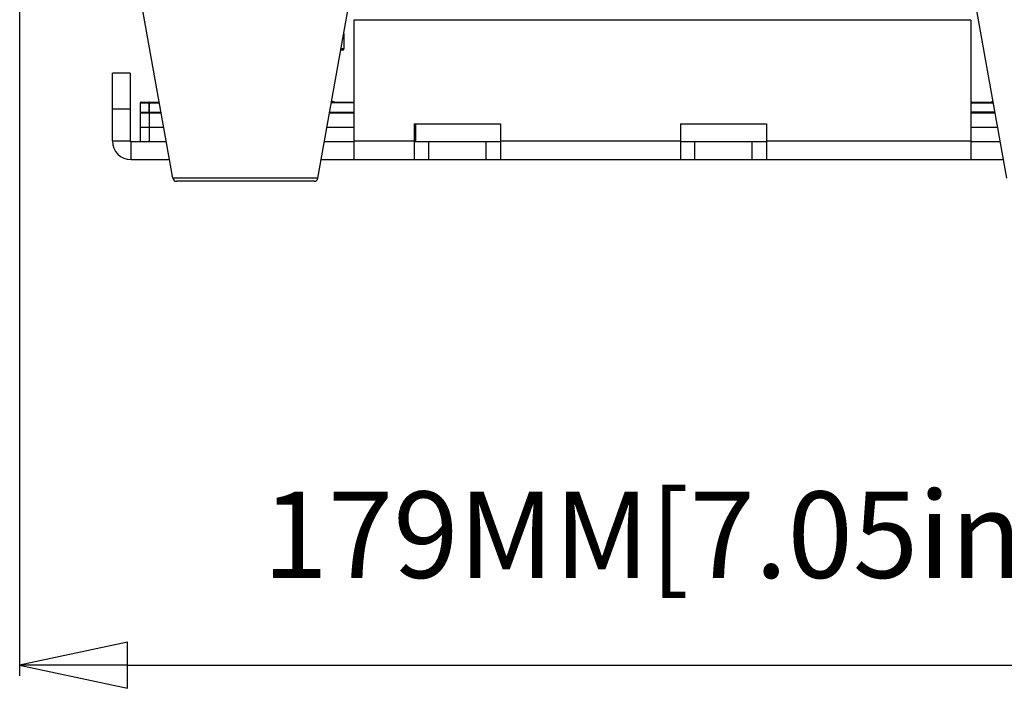
# Model space of a CAD drawing. Units: millimetres. Extents: x 337 to 1760, y -495 to 1209.
# Drawn here: x 1046 to 1183, y -161 to -68 of the extents above; entities that cross this region are included whole.
import ezdxf

# ---------------------------------------------------------------- set-up
doc = ezdxf.new("R2010")
doc.units = ezdxf.units.MM
doc.header["$LTSCALE"] = 30.734
doc.layers.get('0').update_dxf_attribs({"linetype": 'CONTINUOUS'})
doc.layers.add('02___PRT_ALL_AXES', color=7, linetype='CONTINUOUS')
doc.layers.add('06___PRT_ALL_SURFS', color=7, linetype='CONTINUOUS')
doc.styles.get("Standard").update_dxf_attribs({"font": 'txt', "width": 0.8})

# ---------------------------------------------------------------- blocks, each defined once
blk = doc.blocks.new('_CLOSED')
at = {"color": 0, "linetype": 'ByBlock'}
for p, q in [((0, 0), (-1, 0.2143)), ((-1, 0.2143), (-1, -0.2143)), ((-1, -0.2143), (0, 0)), ((-1, 0), (0, 0))]:
    blk.add_line(p, q, dxfattribs=at)

msp = doc.modelspace()

# ---------------------------------------------------------------- linework, layer by layer
at = {"color": 3}
for p, q in [((1046.44, -36.3), (1046.44, -158.85)), ((1061.44, -157.35), (1210.21, -157.35))]:
    msp.add_line(p, q, dxfattribs=at)
at = {"color": 7, "linetype": 'Continuous'}
for p, q in [((1178.73, -67.7), (1092.93, -67.7)), ((1092.93, -67.7), (1092.93, -87.1)), ((1178.73, -67.7), (1178.73, -87.1)), ((1091.33, -71.9), (1091.1, -71.9)), ((1091.53, -71.7), (1091.14, -71.7)), ((1061.83, -75.1), (1059.33, -75.1)), ((1059.33, -84.5), (1059.33, -75.1)), ((1063.24, -79.2), (1065.87, -79.2)), ((1063.24, -80.5), (1063.24, -79.2)), ((1063.34, -79.1), (1065.85, -79.1)), ((1064.45, -80.5), (1064.45, -79.2)), ((1064.49, -80.5), (1064.49, -79.2)), ((1092.93, -79.2), (1089.79, -79.2)), ((1089.81, -79.1), (1092.93, -79.1)), ((1090, -79.1), (1090.07, -79.1)), ((1090.24, -79.1), (1090.1, -79.08)), ((1178.73, -79.1), (1181.85, -79.1)), ((1178.73, -79.2), (1181.87, -79.2)), ((1061.83, -80.1), (1059.33, -80.1)), ((1063.24, -80.5), (1066.1, -80.5)), ((1063.24, -84.6), (1063.24, -80.6)), ((1064.46, -80.6), (1064.46, -84.6)), ((1089.56, -80.5), (1092.93, -80.5)), ((1182.1, -80.5), (1178.73, -80.5)), ((1101.33, -82.1), (1113.33, -82.1)), ((1101.33, -82.1), (1101.33, -87.1)), ((1101.53, -84.6), (1101.53, -82.1)), ((1113.33, -82.1), (1113.33, -87.1)), ((1138.33, -82.1), (1150.33, -82.1)), ((1138.33, -82.1), (1138.33, -87.1)), ((1150.33, -82.1), (1150.33, -87.1)), ((1063.24, -82.6), (1066.48, -82.6)), ((1089.18, -82.6), (1092.93, -82.6)), ((1101.33, -82.6), (1101.53, -82.6)), ((1178.73, -82.6), (1182.48, -82.6)), ((1059.33, -84.5), (1061.83, -84.5)), ((1061.93, -87.1), (1061.93, -84.6)), ((1092.93, -84.5), (1101.33, -84.5)), ((1103.33, -87.1), (1103.33, -84.6)), ((1111.33, -87.1), (1111.33, -84.6)), ((1113.33, -84.5), (1138.33, -84.5)), ((1140.33, -87.1), (1140.33, -84.6)), ((1148.33, -87.1), (1148.33, -84.6)), ((1150.33, -84.5), (1178.73, -84.5)), ((1061.93, -87.1), (1067.29, -87.1)), ((1088.37, -87.1), (1183.29, -87.1)), ((1087.9, -89.69), (1067.75, -89.69)), ((1087.41, -90.1), (1068.25, -90.1))]:
    msp.add_line(p, q, dxfattribs=at)
at = {"color": 3, "linetype": 'Continuous'}
for p, q in [((1061.83, -75.1), (1061.83, -84.5)), ((1061.93, -84.6), (1066.84, -84.6)), ((1088.82, -84.6), (1092.93, -84.6)), ((1101.33, -84.6), (1113.33, -84.6)), ((1138.33, -84.6), (1150.33, -84.6)), ((1178.73, -84.6), (1182.84, -84.6))]:
    msp.add_line(p, q, dxfattribs=at)
at = {"color": 7, "linetype": 'Continuous'}
for points in [[(1090.1, -79.08), (1089.97, -79.03), (1089.86, -78.94), (1089.84, -78.91)], [(1181.83, -79), (1181.8, -79.03), (1181.67, -79.08), (1181.54, -79.1)]]:
    msp.add_lwpolyline(points, dxfattribs=at)
for centre, radius, start, end in [((1091.33, -71.7), 0.2, 270, 0), ((1063.34, -79.2), 0.1, 90, 180), ((1090.08, -78.67), 0.435, 233.6633, 236.422), ((1063.34, -80.5), 0.1, 180, 247.5), ((1061.93, -84.5), 2.6, 180, 270), ((1068.25, -89.6), 0.5, 190.204, 270), ((1087.41, -89.6), 0.5, 270, 349.796)]:
    msp.add_arc(centre, radius, start, end, dxfattribs=at)
at = {"color": 3, "linetype": 'Continuous'}
msp.add_arc((1061.93, -84.5), 0.1, 180, 270, dxfattribs=at)
at = {"color": 7, "linetype": 'Continuous'}
for points, knots in [([(1064.54, -79.1), (1064.53, -79.1), (1064.51, -79.11), (1064.47, -79.14), (1064.45, -79.18), (1064.45, -79.2)], [0, 0, 0, 0, 0.240707, 0.488294, 1, 1, 1, 1]), ([(1064.49, -79.2), (1064.49, -79.19), (1064.49, -79.17), (1064.5, -79.13), (1064.52, -79.11), (1064.54, -79.1), (1064.54, -79.1)], [0, 0, 0, 0, 0.307975, 0.585784, 0.814231, 1, 1, 1, 1]), ([(1089.84, -79.03), (1089.84, -79.03), (1089.83, -79.03), (1089.83, -79.03), (1089.82, -79.03)], [0, 0, 0, 0, 0.229706, 1, 1, 1, 1]), ([(1089.84, -79.03), (1089.85, -79.04), (1089.9, -79.07), (1089.96, -79.09), (1090, -79.1)], [0, 0, 0, 0, 0.247914, 1, 1, 1, 1]), ([(1064.45, -80.5), (1064.45, -80.52), (1064.46, -80.56), (1064.49, -80.59), (1064.51, -80.6)], [0, 0, 0, 0, 0.512282, 1, 1, 1, 1]), ([(1064.5, -80.57), (1064.5, -80.57), (1064.49, -80.55), (1064.49, -80.52), (1064.49, -80.5)], [0, 0, 0, 0, 0.228882, 1, 1, 1, 1]), ([(1064.54, -80.6), (1064.54, -80.6), (1064.52, -80.6), (1064.51, -80.58), (1064.5, -80.57)], [0, 0, 0, 0, 0.448491, 1, 1, 1, 1])]:
    msp.add_open_spline(points, degree=3, knots=knots, dxfattribs=at)
at = {"layer": '02___PRT_ALL_AXES', "color": 7, "linetype": 'Continuous'}
for p, q in [((1067.75, -89.69), (1063.37, -65.34)), ((1087.9, -89.69), (1092.29, -65.34)), ((1183.75, -89.69), (1179.37, -65.34)), ((1091.53, -69.55), (1091.53, -71.7))]:
    msp.add_line(p, q, dxfattribs=at)
at = {"layer": '06___PRT_ALL_SURFS', "color": 7, "linetype": 'Continuous'}
for p, q in [((1063.24, -80.6), (1066.12, -80.6)), ((1089.54, -80.6), (1092.93, -80.6)), ((1178.73, -80.6), (1182.12, -80.6)), ((1063.24, -82.6), (1066.48, -82.6)), ((1089.18, -82.6), (1092.93, -82.6)), ((1101.33, -82.6), (1101.53, -82.6)), ((1178.73, -82.6), (1182.48, -82.6))]:
    msp.add_line(p, q, dxfattribs=at)

# ---------------------------------------------------------------- block references
at = {"color": 3, "xscale": 15, "yscale": 15, "zscale": 15, "rotation": 180}
msp.add_blockref('_CLOSED', (1046.44, -157.35), dxfattribs=at)

# ---------------------------------------------------------------- texts
at = {"color": 3, "insert": (1135.83, -139.22), "char_height": 12, "attachment_point": 5}
msp.add_mtext('\\A1;{\\fSimSun|b0|i0|c0|p2;179\\fSimSun|b0|i0|c134|p2;MM\\A0;[7.05in]}', dxfattribs=at)

doc.saveas('drawing.dxf')
